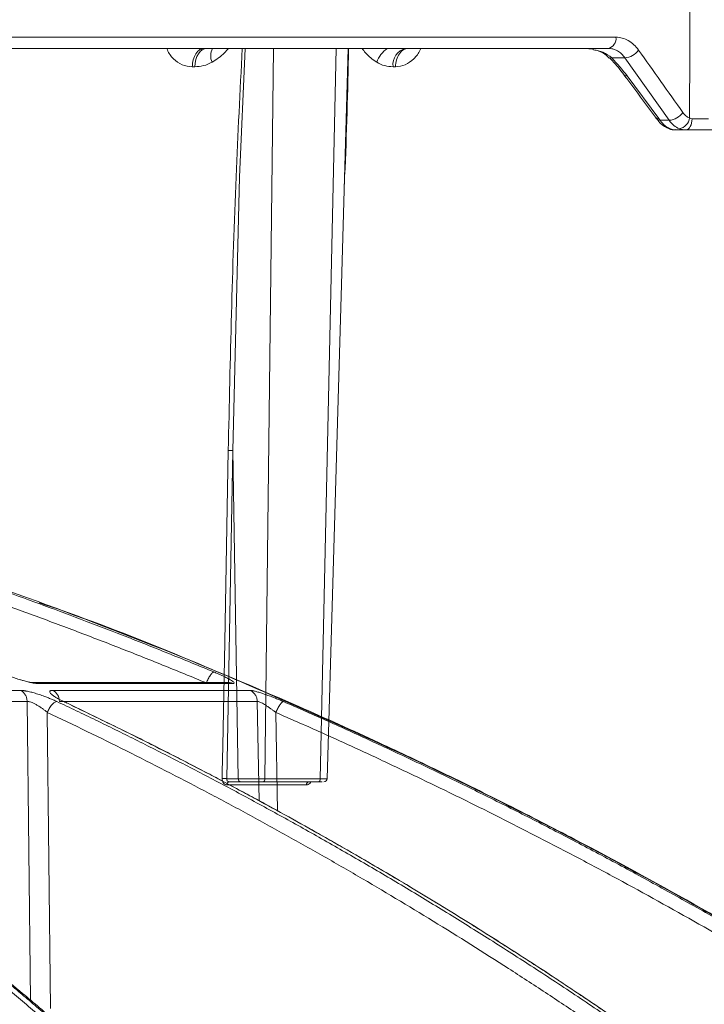
# Model space of a CAD drawing. Units: inches. Extents: x 49887 to 50937, y -1367 to -339.
# Drawn here: x 50199 to 50202, y -952 to -949 of the extents above; entities that cross this region are included whole.
import ezdxf

# ---------------------------------------------------------------- set-up
doc = ezdxf.new("R2010")
doc.units = ezdxf.units.IN
doc.header["$MEASUREMENT"] = 0

msp = doc.modelspace()

# ---------------------------------------------------------------- linework, layer by layer
at = {"color": 0, "linetype": 'Continuous', "lineweight": 5}
for p, q in [((50199.3623, -948.7646), (50201.2563, -948.7646)), ((50201.2326, -948.7987), (50199.3432, -948.7987)), ((50200.2063, -948.7987), (50200.1806, -951.039)), ((50200.3502, -951.039), (50200.3991, -948.7987)), ((50201.2839, -948.828), (50201.2435, -948.828)), ((50201.4193, -949.0194), (50201.2839, -948.828)), ((50199.9651, -948.855), (50199.9576, -948.855)), ((50200.5802, -948.855), (50200.5731, -948.855)), ((50201.2907, -948.8833), (50201.3877, -949.0139)), ((50201.3772, -949.0099), (50201.3811, -949.0151)), ((50201.3917, -949.0194), (50201.4193, -949.0194)), ((50201.4711, -949.0487), (50201.4381, -949.0487)), ((50200.0821, -950.0326), (50200.0633, -951.039)), ((50200.0983, -951.039), (50200.0821, -950.0326)), ((50200.0633, -951.039), (50200.0983, -951.039)), ((50200.106, -951.0487), (50200.0704, -951.0487)), ((50200.3438, -951.0487), (50200.1743, -951.0487)), ((50200.1806, -951.039), (50200.3502, -951.039)), ((50200.3079, -951.0581), (50200.0642, -951.0581))]:
    msp.add_line(p, q, dxfattribs=at)
at = {"color": 252, "linetype": 'Continuous', "lineweight": 0, "true_color": 0x939598}
for p, q in [((50200.069, -950.7442), (50199.472, -950.7442)), ((50199.4845, -950.747), (50200.0825, -950.747)), ((50199.4314, -950.7683), (50198.1803, -950.7683)), ((50200.1349, -950.7683), (50199.5302, -950.7683)), ((50199.4516, -950.8018), (50198.1972, -950.8018)), ((50199.4616, -951.718), (50199.4516, -950.8018)), ((50200.157, -950.8018), (50199.5507, -950.8018)), ((50200.1624, -951.1069), (50200.157, -950.8018)), ((50199.5234, -951.7443), (50199.5135, -950.8359)), ((50200.2192, -951.1382), (50200.2138, -950.8359))]:
    msp.add_line(p, q, dxfattribs=at)
at = {"color": 0, "linetype": 'Continuous', "lineweight": 5, "flags": 128}
for points in [[(50199.9651, -948.855), (50199.9662, -948.8439), (50199.9685, -948.8332), (50199.972, -948.8235), (50199.9766, -948.815), (50199.9821, -948.8081), (50199.9883, -948.8029), (50199.995, -948.7998), (50200.0019, -948.7987)], [(50200.1194, -948.7987), (50200.1023, -949.1935), (50200.0821, -950.0326), (50200.0821, -950.0326), (50200.0821, -950.0326)], [(50200.3711, -951.039), (50200.4148, -949.5227), (50200.4356, -948.7987)], [(50201.4711, -949.0487), (50201.4747, -949.048), (50201.4781, -949.0461), (50201.4813, -949.043), (50201.4841, -949.0388), (50201.4865, -949.0337), (50201.4882, -949.0278), (50201.4893, -949.0214), (50201.4898, -949.0147)], [(50200.0681, -950.0322), (50200.0572, -950.6195), (50200.0512, -950.9388), (50200.0497, -951.0186), (50200.0494, -951.0386)], [(50200.0704, -951.0487), (50200.0693, -951.0489), (50200.0681, -951.0494), (50200.0671, -951.0503), (50200.0661, -951.0514), (50200.0653, -951.0528), (50200.0647, -951.0544), (50200.0643, -951.0562), (50200.0642, -951.0581)]]:
    msp.add_lwpolyline(points, dxfattribs=at)
at = {"color": 0, "linetype": 'Continuous', "lineweight": 5}
for centre, radius, start, end in [((50201.2259, -948.7687), 0.0307, 282.6154, 7.6597), ((50200.0634, -948.8214), 0.0492, 152.4985, 203.9043), ((50200.6082, -948.8729), 0.0908, 125.2574, 159.6764), ((50200.6244, -948.849), 0.0516, 103.2348, 186.7325), ((50201.1429, -949.1196), 0.3209, 86.5668, 90.0007), ((50201.2781, -948.7692), 0.0591, 275.7068, 323.7355), ((50201.2401, -948.8222), 0.00664, 232.6519, 300.2165), ((50201.2891, -948.8722), 0.0113, 220.3761, 278.5011), ((50201.4141, -948.9612), 0.0585, 275.0968, 323.948), ((50201.3861, -949.0026), 0.0114, 220.1619, 277.955), ((50201.3904, -949.0075), 0.012, 219.0658, 276.3035), ((50201.4439, -949.0076), 0.0381, 280.286, 352.9181), ((50200.0531, -951.1672), 0.1287, 85.4515, 91.6767), ((50200.3165, -951.057), 0.00858, 103.9531, 187.0756), ((50200.3611, -951.0387), 0.01, 269.9999, 358.1652)]:
    msp.add_arc(centre, radius, start, end, dxfattribs=at)
for points, knots in [([(50201.4818, -949.0123), (50201.4821, -948.9367), (50201.4825, -948.8611), (50201.4828, -948.7855), (50201.4836, -948.6225), (50201.4844, -948.4596), (50201.4853, -948.2967), (50201.4862, -948.1129), (50201.4872, -947.929), (50201.4883, -947.7452), (50201.4886, -947.6892), (50201.4889, -947.6332), (50201.4892, -947.5773)], [0.00092603, 0.00092603, 0.00092603, 0.00092603, 0.00668968, 0.00668968, 0.00668968, 0.01910967, 0.01910967, 0.01910967, 0.03312647, 0.03312647, 0.03312647, 0.03739287, 0.03739287, 0.03739287, 0.03739287]), ([(50201.2563, -948.7646), (50201.2629, -948.7646), (50201.2694, -948.7655), (50201.2821, -948.769), (50201.2882, -948.7715), (50201.3, -948.7783), (50201.3058, -948.7825), (50201.3163, -948.7923), (50201.3212, -948.7978), (50201.3257, -948.8041)], [0, 0, 0, 0, 0.25, 0.25, 0.5, 0.5, 0.75, 0.75, 1, 1, 1, 1]), ([(50199.9576, -948.855), (50199.9469, -948.854), (50199.926, -948.8519), (50199.8996, -948.8324), (50199.8847, -948.8129), (50199.8805, -948.8002), (50199.88, -948.7987)], [0, 0, 0, 0, 0.3346388, 0.6537422, 0.9581075, 1, 1, 1, 1]), ([(50199.9576, -948.855), (50199.9579, -948.8482), (50199.9589, -948.8409), (50199.9628, -948.827), (50199.9656, -948.8204), (50199.9727, -948.8096), (50199.9769, -948.8053), (50199.9857, -948.7999), (50199.9902, -948.7987), (50199.9944, -948.7987)], [0, 0, 0, 0, 0.25, 0.25, 0.5, 0.5, 0.75, 0.75, 1, 1, 1, 1]), ([(50200.0683, -948.7987), (50200.0644, -948.8034), (50200.0497, -948.821), (50200.0317, -948.8327), (50200.0185, -948.8413)], [0, 0, 0, 0, 0.2659106, 1, 1, 1, 1]), ([(50200.0681, -950.0322), (50200.0742, -949.7525), (50200.0831, -949.3414), (50200.1042, -948.9302), (50200.1109, -948.7987)], [0, 0, 0, 0, 0.680226, 1, 1, 1, 1]), ([(50200.4368, -948.7987), (50200.434, -948.9297), (50200.431, -949.069), (50200.424, -949.2084), (50200.4236, -949.2167)], [0, 0, 0, 0, 0.940122, 1, 1, 1, 1]), ([(50200.523, -948.8413), (50200.5109, -948.8327), (50200.4945, -948.821), (50200.4816, -948.8034), (50200.4782, -948.7987)], [0, 0, 0, 0, 0.7340894, 1, 1, 1, 1]), ([(50200.6197, -948.7987), (50200.6152, -948.7987), (50200.6103, -948.7999), (50200.6009, -948.8053), (50200.5964, -948.8096), (50200.5888, -948.8204), (50200.5857, -948.827), (50200.5816, -948.8409), (50200.5805, -948.8482), (50200.5802, -948.855)], [0, 0, 0, 0, 0.25, 0.25, 0.5, 0.5, 0.75, 0.75, 1, 1, 1, 1]), ([(50200.658, -948.7987), (50200.6574, -948.8002), (50200.6525, -948.8129), (50200.637, -948.8324), (50200.6105, -948.8519), (50200.5905, -948.854), (50200.5802, -948.855)], [0, 0, 0, 0, 0.04189, 0.346254, 0.665301, 1, 1, 1, 1]), ([(50201.1621, -948.7993), (50201.1694, -948.7995), (50201.1782, -948.7998), (50201.1868, -948.8024), (50201.1882, -948.8028)], [0, 0, 0, 0, 0.835727, 1, 1, 1, 1]), ([(50201.188, -948.8034), (50201.1901, -948.8037), (50201.2027, -948.8055), (50201.2206, -948.813), (50201.2312, -948.8243), (50201.2352, -948.8286)], [0, 0, 0, 0, 0.111238, 0.6640813, 1, 1, 1, 1]), ([(50201.1882, -948.8028), (50201.1981, -948.8048), (50201.2187, -948.809), (50201.235, -948.8215), (50201.2435, -948.828)], [0, 0, 0, 0, 0.481851, 1, 1, 1, 1]), ([(50201.2839, -948.828), (50201.2806, -948.8233), (50201.277, -948.8192), (50201.2692, -948.8119), (50201.265, -948.8088), (50201.2562, -948.8038), (50201.2517, -948.8019), (50201.2423, -948.7994), (50201.2375, -948.7987), (50201.2326, -948.7987)], [0, 0, 0, 0, 0.25, 0.25, 0.5, 0.5, 0.75, 0.75, 1, 1, 1, 1]), ([(50200.0185, -948.8413), (50200.01, -948.846), (50200.0011, -948.8495), (50199.9832, -948.8539), (50199.9742, -948.855), (50199.9651, -948.855)], [0, 0, 0, 0, 0.5, 0.5, 1, 1, 1, 1]), ([(50200.5731, -948.855), (50200.5644, -948.855), (50200.5558, -948.8539), (50200.5391, -948.8495), (50200.5308, -948.846), (50200.523, -948.8413)], [0, 0, 0, 0, 0.5, 0.5, 1, 1, 1, 1]), ([(50201.236, -948.8277), (50201.2388, -948.8306), (50201.2554, -948.8474), (50201.2711, -948.8652), (50201.2804, -948.8794), (50201.2805, -948.8794)], [0, 0, 0, 0, 0.17216, 0.99694, 1, 1, 1, 1]), ([(50201.2805, -948.8795), (50201.2886, -948.8903), (50201.321, -948.9338), (50201.3532, -948.9773), (50201.3774, -949.0099)], [0, 0, 0, 0, 0.249987, 1, 1, 1, 1]), ([(50201.4614, -948.9956), (50201.4642, -948.9995), (50201.4673, -949.0029), (50201.4742, -949.0085), (50201.4779, -949.0108), (50201.4818, -949.0123)], [0, 0, 0, 0, 0.5, 0.5, 1, 1, 1, 1]), ([(50201.3814, -949.0147), (50201.3831, -949.0173), (50201.3913, -949.0293), (50201.4089, -949.0418), (50201.4279, -949.0498), (50201.4368, -949.0483), (50201.4379, -949.0481)], [0, 0, 0, 0, 0.126928, 0.59616, 0.949286, 1, 1, 1, 1]), ([(50201.3917, -949.0194), (50201.3951, -949.0241), (50201.3987, -949.0282), (50201.4062, -949.0355), (50201.4102, -949.0386), (50201.4182, -949.0436), (50201.4222, -949.0455), (50201.4302, -949.0481), (50201.4342, -949.0487), (50201.4381, -949.0487)], [0, 0, 0, 0, 0.25, 0.25, 0.5, 0.5, 0.75, 0.75, 1, 1, 1, 1]), ([(50201.4507, -949.0451), (50201.4448, -949.0428), (50201.439, -949.0394), (50201.4285, -949.0307), (50201.4236, -949.0255), (50201.4193, -949.0194)], [0, 0, 0, 0, 0.5, 0.5, 1, 1, 1, 1]), ([(50201.4898, -949.0147), (50201.4935, -949.0148), (50201.4975, -949.0148), (50201.5059, -949.0148), (50201.5103, -949.0148), (50201.519, -949.0148), (50201.5234, -949.0148), (50201.5319, -949.0147), (50201.5361, -949.0147), (50201.54, -949.0146)], [0, 0, 0, 0, 0.25, 0.25, 0.5, 0.5, 0.75, 0.75, 1, 1, 1, 1]), ([(50201.5564, -949.0487), (50201.5498, -949.0487), (50201.5428, -949.0487), (50201.5283, -949.0487), (50201.5207, -949.0487), (50201.5059, -949.0487), (50201.4984, -949.0487), (50201.4842, -949.0487), (50201.4775, -949.0487), (50201.4711, -949.0487)], [0, 0, 0, 0, 0.25, 0.25, 0.5, 0.5, 0.75, 0.75, 1, 1, 1, 1]), ([(50200.0681, -950.0322), (50200.0701, -950.0322), (50200.0728, -950.0322), (50200.078, -950.0323), (50200.0804, -950.0324), (50200.0821, -950.0326)], [0, 0, 0, 0, 0.5, 0.5, 1, 1, 1, 1]), ([(50200.0494, -951.0386), (50200.0493, -951.0438), (50200.0508, -951.0488), (50200.0562, -951.056), (50200.0601, -951.0581), (50200.0642, -951.0581)], [0, 0, 0, 0, 0.5, 0.5, 1, 1, 1, 1]), ([(50200.0704, -951.0487), (50200.0684, -951.0487), (50200.0665, -951.0476), (50200.0639, -951.0441), (50200.0632, -951.0415), (50200.0633, -951.039)], [0, 0, 0, 0, 0.5, 0.5, 1, 1, 1, 1]), ([(50200.0983, -951.039), (50200.1032, -951.039), (50200.1093, -951.039), (50200.1227, -951.039), (50200.1302, -951.039), (50200.1416, -951.039), (50200.1455, -951.039), (50200.1531, -951.039), (50200.1568, -951.039), (50200.1641, -951.039), (50200.1677, -951.039), (50200.1744, -951.039), (50200.1776, -951.039), (50200.1806, -951.039)], [0, 0, 0, 0, 0.25, 0.25, 0.5, 0.5, 0.625, 0.625, 0.75, 0.75, 0.875, 0.875, 1, 1, 1, 1]), ([(50200.106, -951.0487), (50200.104, -951.0487), (50200.102, -951.0477), (50200.0992, -951.0441), (50200.0983, -951.0415), (50200.0983, -951.039)], [0, 0, 0, 0, 0.5, 0.5, 1, 1, 1, 1]), ([(50200.1743, -951.0487), (50200.1693, -951.0487), (50200.1637, -951.0487), (50200.1515, -951.0487), (50200.1451, -951.0487), (50200.1325, -951.0487), (50200.1262, -951.0487), (50200.1151, -951.0487), (50200.1101, -951.0487), (50200.106, -951.0487)], [0, 0, 0, 0, 0.25, 0.25, 0.5, 0.5, 0.75, 0.75, 1, 1, 1, 1]), ([(50200.1743, -951.0487), (50200.1759, -951.0487), (50200.1776, -951.0477), (50200.1799, -951.0441), (50200.1806, -951.0415), (50200.1806, -951.039)], [0, 0, 0, 0, 0.5, 0.5, 1, 1, 1, 1]), ([(50200.3079, -951.0581), (50200.3089, -951.058), (50200.3116, -951.0578), (50200.3159, -951.0556), (50200.3194, -951.0523), (50200.3206, -951.0495), (50200.321, -951.0487)], [0, 0, 0, 0, 0.194075, 0.529849, 0.866305, 1, 1, 1, 1]), ([(50200.3438, -951.0487), (50200.3454, -951.0487), (50200.3471, -951.0477), (50200.3494, -951.0441), (50200.3501, -951.0415), (50200.3502, -951.039)], [0, 0, 0, 0, 0.5, 0.5, 1, 1, 1, 1]), ([(50200.3562, -951.0487), (50200.3547, -951.0487), (50200.3517, -951.0487), (50200.3463, -951.0487), (50200.3438, -951.0487)], [0, 0, 0, 0, 0.522018, 1, 1, 1, 1]), ([(50200.3502, -951.039), (50200.3532, -951.039), (50200.3609, -951.039), (50200.3694, -951.039), (50200.3705, -951.039), (50200.371, -951.039)], [0, 0, 0, 0, 0.243608, 0.629517, 1, 1, 1, 1])]:
    msp.add_open_spline(points, degree=3, knots=knots, dxfattribs=at)
for points in [[(50201.3257, -948.8041), (50201.3712, -948.868), (50201.4165, -948.9318), (50201.4614, -948.9956)], [(50201.2435, -948.828), (50201.2611, -948.8461), (50201.2768, -948.8646), (50201.2907, -948.8833)], [(50201.3877, -949.0139), (50201.389, -949.0157), (50201.3904, -949.0176), (50201.3917, -949.0194)], [(50201.4818, -949.0123), (50201.484, -949.0138), (50201.4868, -949.0147), (50201.4898, -949.0147)], [(50201.4711, -949.0487), (50201.4638, -949.0487), (50201.457, -949.0475), (50201.4507, -949.0451)]]:
    msp.add_open_spline(points, degree=3, dxfattribs=at)
at = {"color": 252, "linetype": 'Continuous', "lineweight": 0, "true_color": 0x939598}
for points, knots in [([(50202.2696, -951.8948), (50202.1387, -951.811), (50201.884, -951.6479), (50201.5034, -951.4261), (50201.1851, -951.2526), (50200.9272, -951.1201), (50200.7272, -951.0215), (50200.5139, -950.9205), (50200.2074, -950.782), (50199.8103, -950.6164), (50199.4588, -950.4851), (50199.2361, -950.4074), (50199.1361, -950.3734), (50199.0372, -950.3407), (50198.9395, -950.3092), (50198.8429, -950.2788), (50198.7476, -950.2496), (50198.5683, -950.1961), (50198.3091, -950.1236), (50197.9734, -950.0391), (50197.6523, -949.9668), (50197.3461, -949.9055), (50197.0553, -949.8541), (50196.7603, -949.8083), (50196.4455, -949.767), (50196.172, -949.7367), (50196.0046, -949.7237), (50195.9542, -949.7197)], [0, 0, 0, 0, 0.0686857, 0.1336799, 0.1949141, 0.2292153, 0.2621814, 0.2938039, 0.3338959, 0.4114649, 0.4848079, 0.5006868, 0.5163494, 0.5317952, 0.5470239, 0.5620351, 0.5768284, 0.5914035, 0.645285, 0.6966776, 0.7455723, 0.7919642, 0.8358517, 0.8772365, 0.9250912, 0.9774508, 1, 1, 1, 1]), ([(50197.2574, -949.8933), (50197.2808, -949.8976), (50197.3278, -949.9063), (50197.3987, -949.9199), (50197.4706, -949.934), (50197.5434, -949.9487), (50197.6172, -949.9641), (50197.692, -949.9801), (50197.7676, -949.9967), (50197.8442, -950.014), (50197.9217, -950.032), (50198.0001, -950.0507), (50198.0795, -950.0701), (50198.1597, -950.0903), (50198.2408, -950.1112), (50198.3228, -950.1329), (50198.4057, -950.1553), (50198.4894, -950.1786), (50198.574, -950.2027), (50198.6691, -950.2305), (50198.7749, -950.2623), (50198.8918, -950.2985), (50199.0106, -950.3366), (50199.1312, -950.3765), (50199.2537, -950.4182), (50199.3779, -950.4619), (50199.5039, -950.5077), (50199.6316, -950.5554), (50199.761, -950.6053), (50199.892, -950.6573), (50199.9796, -950.6934), (50200.0238, -950.7116)], [0, 0, 0, 0, 0.024669, 0.0497, 0.075092, 0.100845, 0.12696, 0.153437, 0.180275, 0.207475, 0.235035, 0.262957, 0.29124, 0.319883, 0.348886, 0.37825, 0.407973, 0.438056, 0.468498, 0.499298, 0.540842, 0.583187, 0.626331, 0.670271, 0.715007, 0.760537, 0.806857, 0.853967, 0.901862, 0.950541, 1, 1, 1, 1]), ([(50200.0012, -950.7454), (50199.9788, -950.7361), (50199.9341, -950.7176), (50199.867, -950.6904), (50199.7997, -950.6634), (50199.7324, -950.6369), (50199.665, -950.6107), (50199.5974, -950.5849), (50199.5298, -950.5595), (50199.462, -950.5344), (50199.3942, -950.5098), (50199.3263, -950.4855), (50199.2583, -950.4615), (50199.1902, -950.438), (50199.122, -950.4148), (50199.0537, -950.392), (50198.9853, -950.3695), (50198.9168, -950.3475), (50198.8482, -950.3258), (50198.7795, -950.3045), (50198.7108, -950.2835), (50198.6231, -950.2574), (50198.5164, -950.2264), (50198.3904, -950.1911), (50198.2641, -950.1571), (50198.1375, -950.1243), (50198.0106, -950.0927), (50197.8833, -950.0623), (50197.7556, -950.0332), (50197.6277, -950.0053), (50197.4994, -949.9786), (50197.3707, -949.9531), (50197.2848, -949.9372), (50197.2418, -949.9292)], [0, 0, 0, 0, 0.025105, 0.050197, 0.075274, 0.100339, 0.125391, 0.150431, 0.175459, 0.200476, 0.225482, 0.250478, 0.275465, 0.300443, 0.325412, 0.350373, 0.375326, 0.400273, 0.425213, 0.450148, 0.475077, 0.500002, 0.545374, 0.590752, 0.636138, 0.681537, 0.726953, 0.772388, 0.817846, 0.863332, 0.908848, 0.954402, 1, 1, 1, 1]), ([(50202.2719, -951.8978), (50202.1979, -951.85), (50202.0604, -951.761), (50201.867, -951.6421), (50201.7039, -951.545), (50201.5696, -951.4673), (50201.3483, -951.3422), (50201.0388, -951.1764), (50200.6282, -950.9734), (50200.1177, -950.7447), (50199.7384, -950.5828), (50199.4884, -950.4994), (50199.4884, -950.4993)], [0, 0, 0, 0, 0.084413, 0.15693, 0.217621, 0.266532, 0.305787, 0.461563, 0.603701, 0.745913, 0.999917, 1, 1, 1, 1]), ([(50199.4845, -950.747), (50199.4837, -950.747), (50199.4822, -950.7469), (50199.4795, -950.7467), (50199.4765, -950.7464), (50199.4733, -950.746), (50199.4699, -950.7455), (50199.4636, -950.7443), (50199.4537, -950.7422), (50199.4392, -950.7383), (50199.4232, -950.7334), (50199.4089, -950.7285), (50199.3971, -950.7241), (50199.3881, -950.7205), (50199.3792, -950.7168), (50199.3736, -950.7144), (50199.3708, -950.7131)], [0, 0, 0, 0, 0.035913, 0.071886, 0.10807, 0.144613, 0.181659, 0.219346, 0.336354, 0.453694, 0.581146, 0.711203, 0.783366, 0.855029, 0.926982, 1, 1, 1, 1]), ([(50200.0238, -950.7116), (50200.0232, -950.7117), (50200.0219, -950.712), (50200.0194, -950.7139), (50200.0165, -950.717), (50200.0133, -950.7214), (50200.0099, -950.7268), (50200.0067, -950.7329), (50200.0037, -950.7392), (50200.0019, -950.7434), (50200.0012, -950.7454)], [0, 0, 0, 0, 0.1242597, 0.2494166, 0.3745735, 0.4997304, 0.6248872, 0.7500441, 0.875201, 0.999902, 0.999902, 0.999902, 0.999902]), ([(50200.0238, -950.7116), (50200.0255, -950.7124), (50200.0291, -950.7139), (50200.0343, -950.7161), (50200.0393, -950.7183), (50200.0441, -950.7204), (50200.0487, -950.7226), (50200.0532, -950.7247), (50200.0583, -950.7272), (50200.0639, -950.73), (50200.0695, -950.7329), (50200.0743, -950.7356), (50200.0795, -950.7388), (50200.084, -950.7421), (50200.0862, -950.7446), (50200.0862, -950.746), (50200.0852, -950.7468), (50200.0834, -950.7469), (50200.0825, -950.747)], [0, 0, 0, 0, 0.042434, 0.084396, 0.12604, 0.167527, 0.209018, 0.250677, 0.292664, 0.359555, 0.42616, 0.489362, 0.551557, 0.668004, 0.78394, 0.857474, 0.929098, 1, 1, 1, 1]), ([(50199.4714, -950.7442), (50199.4691, -950.7441), (50199.4645, -950.7438), (50199.4519, -950.7416), (50199.4397, -950.7381), (50199.4318, -950.7358)], [0, 0, 0, 0, 0.254619, 0.510533, 1, 1, 1, 1]), ([(50199.4711, -950.7444), (50199.473, -950.7444), (50199.4776, -950.7442), (50199.482, -950.746), (50199.4845, -950.747)], [0, 0, 0, 0, 0.417619, 1, 1, 1, 1]), ([(50200.0825, -950.747), (50200.0798, -950.7459), (50200.0754, -950.7443), (50200.0707, -950.7444), (50200.069, -950.7444)], [0, 0, 0, 0, 0.621509, 1, 1, 1, 1]), ([(50199.4314, -950.7683), (50199.4322, -950.7683), (50199.4338, -950.7683), (50199.4365, -950.7685), (50199.4395, -950.7688), (50199.4427, -950.7692), (50199.4462, -950.7698), (50199.4525, -950.7709), (50199.4624, -950.7731), (50199.4768, -950.7771), (50199.4925, -950.782), (50199.5074, -950.7874), (50199.5205, -950.7926), (50199.532, -950.7974), (50199.5392, -950.8007), (50199.5428, -950.8024)], [0, 0, 0, 0, 0.036384, 0.072716, 0.109158, 0.145868, 0.183006, 0.220721, 0.338334, 0.457102, 0.584316, 0.714552, 0.808469, 0.9031, 1, 1, 1, 1]), ([(50199.4314, -950.7683), (50199.4341, -950.7696), (50199.4382, -950.7722), (50199.4429, -950.7772), (50199.4459, -950.7815), (50199.4484, -950.7864), (50199.4508, -950.7932), (50199.4515, -950.7985), (50199.4516, -950.8018)], [0, 0, 0, 0, 0.249597, 0.374664, 0.499731, 0.624798, 0.749866, 1, 1, 1, 1]), ([(50199.567, -950.8039), (50199.5654, -950.8031), (50199.5621, -950.8016), (50199.5574, -950.7993), (50199.553, -950.797), (50199.5489, -950.7948), (50199.545, -950.7927), (50199.5414, -950.7906), (50199.5357, -950.7871), (50199.5288, -950.7824), (50199.5232, -950.7773), (50199.5207, -950.7733), (50199.5211, -950.7707), (50199.5232, -950.7692), (50199.526, -950.7684), (50199.5288, -950.7683), (50199.5302, -950.7683)], [0, 0, 0, 0, 0.044121, 0.087335, 0.12977, 0.171559, 0.212845, 0.253771, 0.294488, 0.422328, 0.549075, 0.666417, 0.783175, 0.857374, 0.929222, 1, 1, 1, 1]), ([(50199.5302, -950.7683), (50199.5361, -950.771), (50199.5413, -950.7757), (50199.5485, -950.7876), (50199.5505, -950.7947), (50199.5507, -950.8018)], [0, 0, 0, 0, 0.5, 0.5, 1, 1, 1, 1]), ([(50200.1349, -950.7683), (50200.1354, -950.7683), (50200.1363, -950.7683), (50200.1382, -950.7685), (50200.1403, -950.7688), (50200.1426, -950.7692), (50200.1452, -950.7697), (50200.1502, -950.7709), (50200.1583, -950.773), (50200.1709, -950.7769), (50200.1854, -950.7819), (50200.1998, -950.7872), (50200.2132, -950.7924), (50200.2251, -950.7973), (50200.233, -950.8007), (50200.2369, -950.8024)], [0, 0, 0, 0, 0.0360104, 0.0719753, 0.108052, 0.1443962, 0.1811599, 0.2184902, 0.3353052, 0.4532645, 0.5806683, 0.7110531, 0.806069, 0.9018461, 1, 1, 1, 1]), ([(50200.1349, -950.7683), (50200.1379, -950.7696), (50200.1423, -950.7722), (50200.1474, -950.7772), (50200.1508, -950.7815), (50200.1535, -950.7864), (50200.1561, -950.7932), (50200.1569, -950.7985), (50200.157, -950.8018)], [0, 0, 0, 0, 0.249597, 0.374664, 0.499731, 0.624798, 0.749866, 1, 1, 1, 1]), ([(50198.1548, -950.8039), (50198.1697, -950.8129), (50198.1998, -950.8308), (50198.2449, -950.8582), (50198.2902, -950.8861), (50198.3358, -950.9145), (50198.3816, -950.9434), (50198.4276, -950.9728), (50198.4738, -951.0028), (50198.5203, -951.0333), (50198.567, -951.0643), (50198.6138, -951.0959), (50198.6609, -951.1281), (50198.7082, -951.1608), (50198.7556, -951.194), (50198.8033, -951.2279), (50198.8511, -951.2623), (50198.8991, -951.2973), (50198.9473, -951.3328), (50198.9956, -951.369), (50199.0442, -951.4058), (50199.0928, -951.4431), (50199.1416, -951.4811), (50199.1906, -951.5196), (50199.2397, -951.5588), (50199.289, -951.5986), (50199.3384, -951.639), (50199.3879, -951.6801), (50199.4375, -951.7217), (50199.4872, -951.764), (50199.5371, -951.807), (50199.587, -951.8506), (50199.6203, -951.88), (50199.6369, -951.8948)], [0, 0, 0, 0, 0.029135, 0.058483, 0.088046, 0.117821, 0.147809, 0.178009, 0.20842, 0.239043, 0.269875, 0.300918, 0.332169, 0.36363, 0.395297, 0.427173, 0.459254, 0.491541, 0.524034, 0.55673, 0.58963, 0.622733, 0.656038, 0.689544, 0.72325, 0.757155, 0.791259, 0.825561, 0.860059, 0.894753, 0.929642, 0.964725, 1, 1, 1, 1]), ([(50199.6591, -951.8951), (50199.6442, -951.8818), (50199.6144, -951.8553), (50199.5697, -951.8159), (50199.5252, -951.7771), (50199.4807, -951.7389), (50199.4364, -951.7012), (50199.3922, -951.664), (50199.3481, -951.6274), (50199.3041, -951.5913), (50199.2603, -951.5557), (50199.2167, -951.5207), (50199.1732, -951.4861), (50199.1298, -951.4521), (50199.0866, -951.4186), (50199.0435, -951.3857), (50199.0006, -951.3532), (50198.9579, -951.3212), (50198.9154, -951.2897), (50198.873, -951.2587), (50198.8308, -951.2282), (50198.7888, -951.1981), (50198.7469, -951.1686), (50198.7053, -951.1395), (50198.6639, -951.1109), (50198.6226, -951.0827), (50198.5816, -951.0551), (50198.5407, -951.0278), (50198.5001, -951.001), (50198.4597, -950.9747), (50198.4195, -950.9488), (50198.3795, -950.9233), (50198.3397, -950.8983), (50198.3001, -950.8737), (50198.2608, -950.8495), (50198.2217, -950.8257), (50198.1957, -950.8102), (50198.1828, -950.8024)], [0, 0, 0, 0, 0.031736, 0.063293, 0.09467, 0.125867, 0.156883, 0.187717, 0.218368, 0.248836, 0.279119, 0.309218, 0.339132, 0.36886, 0.398401, 0.427755, 0.456921, 0.485898, 0.514687, 0.543286, 0.571695, 0.599913, 0.62794, 0.655776, 0.68342, 0.710871, 0.738129, 0.765193, 0.792064, 0.81874, 0.845222, 0.871508, 0.897599, 0.923494, 0.949193, 0.974695, 1, 1, 1, 1]), ([(50199.6674, -951.8973), (50199.6256, -951.8602), (50199.5494, -951.7926), (50199.4468, -951.705), (50199.3653, -951.6369), (50199.2972, -951.5811), (50199.1688, -951.4776), (50199.0047, -951.3509), (50198.8084, -951.2079), (50198.6822, -951.1201), (50198.5889, -951.057), (50198.5183, -951.0101), (50198.4283, -950.9516), (50198.3185, -950.8822), (50198.2383, -950.8337), (50198.1949, -950.8075)], [0, 0, 0, 0, 0.089084, 0.162141, 0.216281, 0.259692, 0.303995, 0.482845, 0.596869, 0.702058, 0.73643, 0.783237, 0.842748, 0.91499, 1, 1, 1, 1]), ([(50199.5135, -950.8359), (50199.5123, -950.8349), (50199.51, -950.8329), (50199.5065, -950.83), (50199.5031, -950.8274), (50199.5, -950.8251), (50199.4951, -950.8215), (50199.4883, -950.817), (50199.4795, -950.8117), (50199.4712, -950.8074), (50199.4642, -950.8045), (50199.4589, -950.8028), (50199.4548, -950.8019), (50199.4526, -950.8019), (50199.4516, -950.8018)], [0, 0, 0, 0, 0.063124, 0.121448, 0.174983, 0.22373, 0.267688, 0.404208, 0.525104, 0.651165, 0.767634, 0.846816, 0.923996, 1, 1, 1, 1]), ([(50199.5135, -950.8359), (50199.5151, -950.8319), (50199.5181, -950.8255), (50199.5232, -950.8175), (50199.5274, -950.8121), (50199.5318, -950.8077), (50199.5369, -950.8039), (50199.5402, -950.8027), (50199.5419, -950.8025)], [0.0371825, 0.0371825, 0.0371825, 0.0371825, 0.2873169, 0.4123841, 0.5374513, 0.6625185, 0.7875857, 1, 1, 1, 1]), ([(50199.5428, -950.8024), (50199.5626, -950.8118), (50199.6024, -950.8306), (50199.6622, -950.8595), (50199.7224, -950.8889), (50199.783, -950.919), (50199.8441, -950.9497), (50199.9055, -950.981), (50199.9674, -951.013), (50200.0296, -951.0456), (50200.0922, -951.0789), (50200.1552, -951.1128), (50200.2185, -951.1475), (50200.2822, -951.1828), (50200.3463, -951.2188), (50200.4107, -951.2555), (50200.4754, -951.2929), (50200.5405, -951.331), (50200.6059, -951.3699), (50200.6716, -951.4095), (50200.7376, -951.4498), (50200.8038, -951.4909), (50200.8704, -951.5327), (50200.9373, -951.5753), (50201.0044, -951.6186), (50201.0717, -951.6627), (50201.1393, -951.7076), (50201.2071, -951.7533), (50201.2752, -951.7998), (50201.3435, -951.8471), (50201.3889, -951.8791), (50201.4117, -951.8951)], [0, 0, 0, 0, 0.030562, 0.061411, 0.092547, 0.123968, 0.155675, 0.187666, 0.21994, 0.252498, 0.285338, 0.318459, 0.351861, 0.385543, 0.419504, 0.453743, 0.488259, 0.523051, 0.558119, 0.593461, 0.629076, 0.664963, 0.701121, 0.737549, 0.774246, 0.81121, 0.848441, 0.885936, 0.923696, 0.961717, 1, 1, 1, 1]), ([(50201.426, -951.8948), (50201.4075, -951.8817), (50201.3705, -951.8556), (50201.3151, -951.8169), (50201.2597, -951.7787), (50201.2045, -951.741), (50201.1493, -951.7038), (50201.0943, -951.6671), (50201.0394, -951.6309), (50200.9846, -951.5952), (50200.9299, -951.56), (50200.8754, -951.5253), (50200.821, -951.491), (50200.7667, -951.4572), (50200.7126, -951.4239), (50200.6586, -951.3911), (50200.6048, -951.3587), (50200.5511, -951.3268), (50200.4976, -951.2953), (50200.4443, -951.2644), (50200.3911, -951.2338), (50200.3381, -951.2037), (50200.2853, -951.1741), (50200.2327, -951.1449), (50200.1803, -951.1161), (50200.128, -951.0878), (50200.076, -951.0599), (50200.0241, -951.0325), (50199.9725, -951.0054), (50199.9211, -950.9788), (50199.8698, -950.9526), (50199.8188, -950.9268), (50199.768, -950.9014), (50199.7175, -950.8765), (50199.6671, -950.8519), (50199.617, -950.8277), (50199.5836, -950.8118), (50199.567, -950.8039)], [0, 0, 0, 0, 0.031244, 0.062337, 0.093278, 0.124068, 0.154705, 0.185189, 0.215519, 0.245695, 0.275715, 0.305579, 0.335287, 0.364838, 0.394231, 0.423467, 0.452543, 0.481461, 0.510218, 0.538815, 0.567252, 0.595527, 0.623641, 0.651592, 0.67938, 0.707006, 0.734468, 0.761765, 0.788899, 0.815867, 0.842671, 0.869308, 0.89578, 0.922085, 0.948224, 0.974196, 1, 1, 1, 1]), ([(50199.567, -950.8039), (50199.569, -950.8042), (50199.5716, -950.8046), (50199.573, -950.8072), (50199.5733, -950.8077)], [0, 0, 0, 0, 0.79447, 1, 1, 1, 1]), ([(50201.4321, -951.8986), (50201.3777, -951.8603), (50201.28, -951.7917), (50201.149, -951.703), (50201.0464, -951.6351), (50200.9608, -951.5795), (50200.7991, -951.4762), (50200.5925, -951.3497), (50200.3454, -951.2071), (50200.1866, -951.1194), (50200.0692, -951.0565), (50199.9803, -951.0097), (50199.867, -950.9514), (50199.7333, -950.8843), (50199.6368, -950.838), (50199.5867, -950.814)], [0, 0, 0, 0, 0.092393, 0.165744, 0.220101, 0.263687, 0.308167, 0.487733, 0.602213, 0.707823, 0.742332, 0.789325, 0.849074, 0.921604, 1, 1, 1, 1]), ([(50200.2138, -950.8359), (50200.2124, -950.8348), (50200.2098, -950.8328), (50200.206, -950.8298), (50200.2024, -950.8271), (50200.199, -950.8247), (50200.1938, -950.821), (50200.1871, -950.8164), (50200.1793, -950.8115), (50200.1728, -950.8078), (50200.1674, -950.805), (50200.1629, -950.8031), (50200.1593, -950.802), (50200.1577, -950.8019), (50200.157, -950.8018)], [0, 0, 0, 0, 0.065268, 0.12581, 0.181637, 0.23275, 0.279148, 0.418205, 0.539802, 0.640893, 0.736559, 0.827648, 0.915084, 1, 1, 1, 1]), ([(50200.2138, -950.8359), (50200.2154, -950.8319), (50200.2184, -950.8255), (50200.2229, -950.8175), (50200.2263, -950.8121), (50200.2296, -950.8077), (50200.2328, -950.8044), (50200.2346, -950.8032), (50200.2354, -950.8028)], [0.0974377, 0.0974377, 0.0974377, 0.0974377, 0.3475721, 0.4726393, 0.5977065, 0.7227737, 0.8478409, 1, 1, 1, 1]), ([(50200.2369, -950.8024), (50200.2584, -950.8118), (50200.3015, -950.8306), (50200.3662, -950.8595), (50200.4315, -950.8889), (50200.4972, -950.919), (50200.5633, -950.9497), (50200.6299, -950.981), (50200.6969, -951.013), (50200.7643, -951.0456), (50200.8321, -951.0789), (50200.9004, -951.1129), (50200.969, -951.1475), (50201.038, -951.1828), (50201.1074, -951.2188), (50201.1772, -951.2555), (50201.2473, -951.2929), (50201.3178, -951.3311), (50201.3886, -951.3699), (50201.4598, -951.4095), (50201.5313, -951.4498), (50201.6031, -951.4909), (50201.6752, -951.5327), (50201.7476, -951.5753), (50201.8202, -951.6186), (50201.8932, -951.6628), (50201.9664, -951.7077), (50202.0399, -951.7533), (50202.1136, -951.7998), (50202.1875, -951.8471), (50202.2368, -951.8791), (50202.2615, -951.8951)], [0, 0, 0, 0, 0.030567, 0.06142, 0.09256, 0.123985, 0.155694, 0.187688, 0.219965, 0.252525, 0.285367, 0.31849, 0.351893, 0.385576, 0.419538, 0.453777, 0.488293, 0.523085, 0.558152, 0.593493, 0.629106, 0.664992, 0.701148, 0.737574, 0.774268, 0.811229, 0.848457, 0.885949, 0.923704, 0.961722, 1, 1, 1, 1]), ([(50199.5967, -951.9255), (50199.5832, -951.9135), (50199.5561, -951.8895), (50199.5155, -951.8539), (50199.4748, -951.8186), (50199.4339, -951.7836), (50199.393, -951.7489), (50199.3521, -951.7144), (50199.2764, -951.6516), (50199.1659, -951.562), (50199.0199, -951.4481), (50198.8914, -951.3517), (50198.7807, -951.2713), (50198.6877, -951.2054), (50198.5941, -951.1408), (50198.5001, -951.0775), (50198.4054, -951.0155), (50198.3102, -950.9548), (50198.2145, -950.8953), (50198.1503, -950.8567), (50198.1182, -950.8374)], [0, 0, 0, 0, 0.028676, 0.057328, 0.085958, 0.114566, 0.143151, 0.171713, 0.200254, 0.300823, 0.400756, 0.500037, 0.562323, 0.624649, 0.687028, 0.749473, 0.811987, 0.874575, 0.937244, 1, 1, 1, 1]), ([(50201.3778, -951.9258), (50201.3592, -951.9127), (50201.3219, -951.8864), (50201.2658, -951.8474), (50201.2096, -951.8088), (50201.1533, -951.7705), (50201.0968, -951.7326), (50201.0402, -951.695), (50200.9835, -951.6578), (50200.8693, -951.5838), (50200.6974, -951.4756), (50200.5042, -951.3599), (50200.349, -951.2704), (50200.2317, -951.2044), (50200.1138, -951.1397), (50199.9951, -951.0763), (50199.8758, -951.0142), (50199.7557, -950.9534), (50199.635, -950.8938), (50199.554, -950.8552), (50199.5135, -950.8359)], [0, 0, 0, 0, 0.031373, 0.062719, 0.094039, 0.125334, 0.156602, 0.187845, 0.219063, 0.250255, 0.375806, 0.500037, 0.562319, 0.624641, 0.687017, 0.749461, 0.811976, 0.874566, 0.937238, 1, 1, 1, 1]), ([(50202.2333, -951.9258), (50202.2131, -951.9127), (50202.1728, -951.8864), (50202.112, -951.8474), (50202.0511, -951.8088), (50201.9901, -951.7705), (50201.9289, -951.7326), (50201.8676, -951.695), (50201.8062, -951.6578), (50201.6825, -951.5838), (50201.4963, -951.4756), (50201.287, -951.3599), (50201.1189, -951.2704), (50200.9919, -951.2044), (50200.8641, -951.1397), (50200.7356, -951.0763), (50200.6063, -951.0142), (50200.4762, -950.9534), (50200.3454, -950.8938), (50200.2577, -950.8552), (50200.2138, -950.8359)], [0, 0, 0, 0, 0.031373, 0.062719, 0.094039, 0.125334, 0.156602, 0.187845, 0.219063, 0.250255, 0.375806, 0.500037, 0.562319, 0.624641, 0.687017, 0.749461, 0.811976, 0.874566, 0.937238, 1, 1, 1, 1])]:
    msp.add_open_spline(points, degree=3, knots=knots, dxfattribs=at)
for points in [[(50199.5419, -950.8025), (50199.5422, -950.8024), (50199.5425, -950.8024), (50199.5428, -950.8024)], [(50200.2354, -950.8028), (50200.236, -950.8025), (50200.2365, -950.8024), (50200.2369, -950.8024)]]:
    msp.add_open_spline(points, degree=3, dxfattribs=at)

doc.saveas('drawing.dxf')
